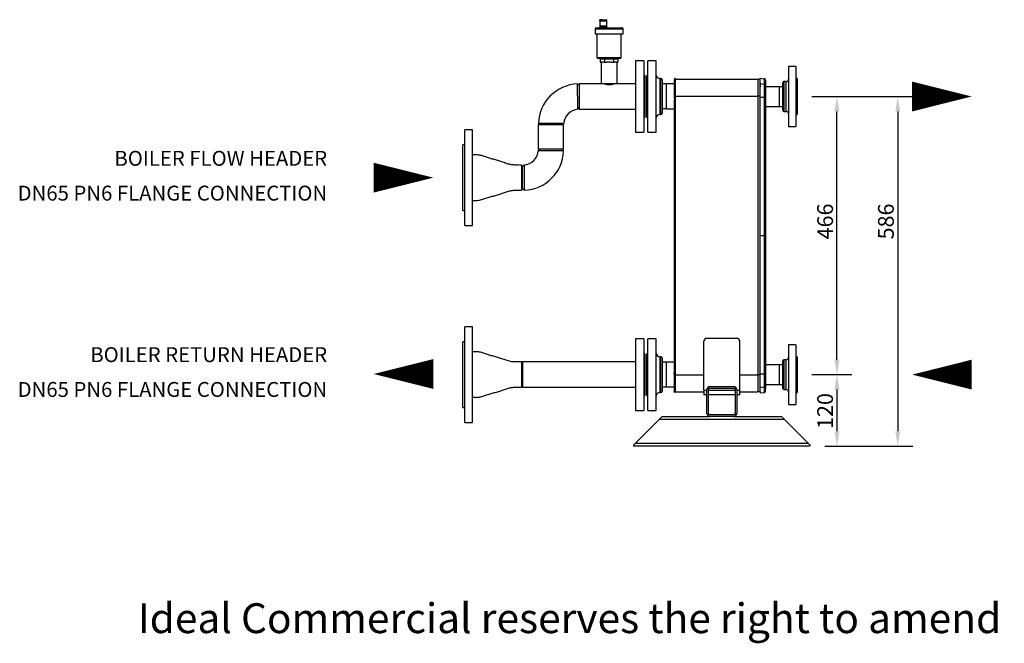
# Model space of a CAD drawing. Units: millimetres. Extents: x -640 to 3994, y -92 to 1631.
# Drawn here: x -640 to 1011, y -92 to 953 of the extents above; entities that cross this region are included whole.
import ezdxf

# ---------------------------------------------------------------- set-up
doc = ezdxf.new("R2010")
doc.units = ezdxf.units.MM
doc.header["$PDSIZE"] = -1
doc.styles.add('SLDTEXTSTYLE0', font='ARIsoP1.shx', dxfattribs={"width": 0.75})
doc.dimstyles.new('SLDDIMSTYLE0', dxfattribs={"dimtxt": 26.458333, "dimasz": 25, "dimexe": 25, "dimexo": 25, "dimgap": 6.614583, "dimtad": 1, "dimdec": 0, "dimrnd": 1e-09, "dimzin": 4, "dimdsep": 46, "dimtxsty": 'SLDTEXTSTYLE0', "dimsah": 1, "dimcen": 0.09, "dimadec": 0, "dimazin": 1, "dimtfac": 1, "dimtmove": 0, "dimatfit": 0, "dimfxl": 1, "dimfrac": 2, "dimtolj": 1, "dimtzin": 12, "dimarcsym": 0})

# ---------------------------------------------------------------- blocks, each defined once
blk = doc.blocks.new('_D')
at = {"color": 0, "linetype": 'Continuous', "lineweight": -2}
for p, q in [((688.6, 357.9), (755.6, 357.9)), ((730.6, 332.9), (730.6, 262.9)), ((710, 237.9), (755.6, 237.9))]:
    blk.add_line(p, q, dxfattribs=at)
at = {"color": 0}
for points in [[(734.7, 332.9), (726.4, 332.9), (730.6, 357.9)], [(726.4, 262.9), (734.7, 262.9), (730.6, 237.9)]]:
    blk.add_solid(points, dxfattribs=at)
at = {"layer": 'Defpoints', "color": 0}
for p in [(663.6, 357.9), (685, 237.9), (730.6, 237.9)]:
    blk.add_point(p, dxfattribs=at)
at = {"color": 0, "lineweight": 18, "insert": (697.5, 296.9), "char_height": 26.46, "attachment_point": 2, "rotation": 90, "style": 'SLDTEXTSTYLE0'}
blk.add_mtext('\\A1;120', dxfattribs=at)
blk = doc.blocks.new('_D_1')
at = {"color": 0, "linetype": 'Continuous', "lineweight": -2}
for p, q in [((688.6, 823.9), (755.6, 823.9)), ((730.6, 382.9), (730.6, 798.9)), ((688.6, 357.9), (755.6, 357.9))]:
    blk.add_line(p, q, dxfattribs=at)
at = {"color": 0}
for points in [[(734.7, 798.9), (726.4, 798.9), (730.6, 823.9)], [(726.4, 382.9), (734.7, 382.9), (730.6, 357.9)]]:
    blk.add_solid(points, dxfattribs=at)
at = {"layer": 'Defpoints', "color": 0}
for p in [(663.6, 823.9), (730.6, 823.9), (663.6, 357.9)]:
    blk.add_point(p, dxfattribs=at)
at = {"color": 0, "lineweight": 18, "insert": (697.5, 614.5), "char_height": 26.46, "attachment_point": 2, "rotation": 90, "style": 'SLDTEXTSTYLE0'}
blk.add_mtext('\\A1;466', dxfattribs=at)
blk = doc.blocks.new('_D_2')
at = {"color": 0, "linetype": 'Continuous', "lineweight": -2}
for p, q in [((688.6, 823.9), (857.6, 823.9)), ((832.6, 798.9), (832.6, 262.9)), ((710, 237.9), (857.6, 237.9))]:
    blk.add_line(p, q, dxfattribs=at)
at = {"color": 0}
for points in [[(836.7, 798.9), (828.4, 798.9), (832.6, 823.9)], [(828.4, 262.9), (836.7, 262.9), (832.6, 237.9)]]:
    blk.add_solid(points, dxfattribs=at)
at = {"layer": 'Defpoints', "color": 0}
for p in [(663.6, 823.9), (685, 237.9), (832.6, 237.9)]:
    blk.add_point(p, dxfattribs=at)
at = {"color": 0, "lineweight": 18, "insert": (799.5, 614.5), "char_height": 26.46, "attachment_point": 2, "rotation": 90, "style": 'SLDTEXTSTYLE0'}
blk.add_mtext('\\A1;586', dxfattribs=at)

msp = doc.modelspace()

# ---------------------------------------------------------------- linework, layer by layer
at = {"color": 7, "linetype": 'Continuous', "lineweight": 25}
for p, q in [((332.8, 950.6), (332.8, 942.2)), ((332.8, 950.6), (344.8, 950.6)), ((332.8, 942.2), (344.8, 942.2)), ((333.1, 950.6), (333.1, 952.6)), ((336.1, 952.6), (333.1, 952.6)), ((334.3, 942.2), (334.3, 940.7)), ((336.1, 952.6), (336.1, 950.6)), ((336.1, 952.6), (344.5, 952.6)), ((343.2, 940.7), (343.2, 942.2)), ((344.5, 950.6), (344.5, 952.6)), ((344.8, 942.2), (344.8, 950.6)), ((325, 936.8), (325, 928.9)), ((325, 928.9), (371.9, 928.9)), ((327, 938.8), (369.9, 938.8)), ((328.2, 928.9), (328.2, 889.4)), ((332.2, 940.7), (332.2, 938.8)), ((332.2, 940.7), (345.3, 940.7)), ((345.3, 938.8), (345.3, 940.7)), ((368.8, 889.4), (368.8, 928.9)), ((371.9, 928.9), (371.9, 936.8)), ((366.8, 887.4), (330.2, 887.4)), ((333.2, 887.4), (333.2, 886.9)), ((333.2, 886.9), (363.7, 886.9)), ((333.5, 886.9), (333.5, 881.6)), ((333.5, 881.6), (335.3, 881.6)), ((335, 881.6), (335, 845.1)), ((339, 881.6), (335.3, 881.6)), ((339, 881.6), (340.8, 881.6)), ((340.8, 886.9), (340.8, 881.6)), ((340.8, 881.6), (344.5, 881.6)), ((352.1, 881.6), (344.5, 881.6)), ((352.1, 881.6), (355.8, 881.6)), ((355.8, 886.9), (355.8, 881.6)), ((355.8, 881.6), (357.7, 881.6)), ((361.6, 881.6), (357.7, 881.6)), ((361.6, 881.6), (363.4, 881.6)), ((362, 845.1), (362, 881.6)), ((363.4, 886.9), (363.4, 881.6)), ((363.7, 886.9), (363.7, 887.4)), ((406.5, 883.9), (392.5, 883.9)), ((392.5, 883.9), (392.5, 781.5)), ((406.5, 883.9), (406.5, 781.5)), ((427.5, 883.9), (413.5, 883.9)), ((413.5, 823.9), (413.5, 883.9)), ((427.5, 823.9), (427.5, 883.9)), ((408.5, 858.9), (406.5, 858.9)), ((408.5, 858.9), (408.5, 799.2)), ((413.5, 858.9), (411.5, 858.9)), ((411.5, 823.9), (411.5, 858.9)), ((661.6, 873.9), (649.6, 873.9)), ((649.6, 873.9), (649.6, 773.9)), ((661.6, 873.9), (661.6, 773.9)), ((298.5, 842.4), (295.7, 845.1)), ((335, 845.1), (298.5, 845.1)), ((298.5, 845.1), (298.5, 802.7)), ((362, 845.1), (335, 845.1)), ((392.5, 845.1), (362, 845.1)), ((435.5, 853.9), (433.5, 853.9)), ((437.5, 851.9), (437.5, 823.9)), ((444.5, 844.9), (437.5, 844.9)), ((457.5, 844.9), (444.5, 844.9)), ((444.5, 802.9), (444.5, 844.9)), ((457.9, 853.8), (457.5, 851.8)), ((457.5, 851.8), (457.5, 823.9)), ((457.9, 853.8), (457.9, 823.9)), ((461.3, 853.1), (457.9, 853.8)), ((460, 824.3), (460, 852.3)), ((461.2, 853.1), (597.7, 853.1)), ((597.7, 853.1), (597.7, 824.3)), ((601.7, 852.3), (597.7, 853.1)), ((601.7, 852.6), (601.9, 854.6)), ((601.7, 824.3), (601.7, 852.3)), ((601.7, 844.2), (602.1, 845.6)), ((601.7, 844.2), (601.7, 839.9)), ((601.9, 854.6), (608.5, 853.7)), ((602.1, 845.6), (608.6, 844.7)), ((639.6, 800.9), (639.6, 846.9)), ((645.6, 848.9), (641.6, 848.9)), ((663.6, 853.9), (661.6, 853.9)), ((663.6, 853.9), (663.6, 793.9)), ((611.3, 840.8), (610.7, 841.4)), ((610.7, 840.8), (633.6, 840.8)), ((633.6, 840.8), (633.6, 807.1)), ((633.6, 840.6), (639.6, 840.6)), ((411.5, 788.9), (411.5, 823.9)), ((413.5, 763.9), (413.5, 823.9)), ((427.5, 763.9), (427.5, 823.9)), ((437.5, 823.9), (437.5, 795.9)), ((457.5, 823.4), (458, 818.2)), ((457.9, 823.4), (458.4, 818.2)), ((458.4, 818.2), (458, 818.2)), ((458, 363.7), (458, 818.2)), ((458.4, 363.7), (458.4, 818.2)), ((460, 824.3), (597.7, 824.3)), ((460, 357.6), (460, 824.3)), ((597.7, 824.3), (597.7, 357.6)), ((601.7, 824.3), (597.7, 824.3)), ((601.7, 590.9), (601.7, 824.3)), ((601.7, 590.9), (601.7, 822.9)), ((601.7, 822.9), (602.1, 822.9)), ((602.1, 822.9), (608.7, 822.9)), ((610.7, 822.9), (610.7, 590.9)), ((296, 802.6), (298.5, 805.3)), ((298.5, 802.7), (392.5, 802.7)), ((408.5, 799.2), (408.5, 788.9)), ((433.5, 793.9), (435.5, 793.9)), ((444.5, 803), (437.5, 803)), ((458, 802.9), (444.5, 802.9)), ((610.7, 807.1), (633.6, 807.1)), ((611.3, 807.1), (610.7, 806.5)), ((633.6, 807.3), (639.6, 807.3)), ((641.6, 798.9), (645.6, 798.9)), ((661.6, 793.9), (663.6, 793.9)), ((229.8, 779.2), (232.5, 776.4)), ((229.8, 776.4), (229.8, 735.4)), ((272.2, 776.4), (229.8, 776.4)), ((269.6, 776.4), (272.3, 778.9)), ((272.2, 735.4), (272.2, 776.4)), ((392.5, 781.5), (392.5, 763.9)), ((406.5, 788.9), (408.5, 788.9)), ((406.5, 781.5), (406.5, 763.9)), ((411.5, 788.9), (413.5, 788.9)), ((119.5, 767.9), (106.5, 767.9)), ((106.5, 744.5), (106.5, 767.9)), ((119.5, 744.5), (119.5, 767.9)), ((392.5, 763.9), (406.5, 763.9)), ((413.5, 763.9), (427.5, 763.9)), ((649.6, 773.9), (661.6, 773.9)), ((106.5, 607.9), (106.5, 744.5)), ((119.5, 607.9), (119.5, 744.5)), ((106.5, 742.9), (103.5, 742.9)), ((103.5, 726.8), (103.5, 742.9)), ((103.5, 632.9), (103.5, 726.8)), ((232.3, 735.4), (229.7, 733)), ((272.2, 735.4), (229.8, 735.4)), ((272.1, 732.6), (269.4, 735.4)), ((203.5, 706.1), (201.6, 709.1)), ((201.6, 709.1), (201.6, 666.7)), ((205.9, 709.3), (203.5, 706.6)), ((201.6, 666.7), (203.5, 669.7)), ((203.5, 669.5), (206.3, 666.8)), ((610.8, 659.4), (610.7, 659.4)), ((610.8, 657.9), (610.7, 657.9)), ((610.8, 659.4), (610.8, 657.9)), ((610.8, 657.9), (610.8, 523.9)), ((103.5, 632.9), (106.5, 632.9)), ((106.5, 607.9), (119.5, 607.9)), ((601.7, 590.9), (602, 590.9)), ((601.7, 359), (601.7, 590.9)), ((602, 590.9), (608.6, 590.9)), ((602, 359), (602, 590.9)), ((608.6, 590.9), (608.6, 359)), ((610.7, 590.9), (608.6, 590.9)), ((610.7, 590.9), (610.7, 359)), ((610.8, 523.9), (610.7, 523.9)), ((610.8, 522.4), (610.7, 522.4)), ((610.8, 523.9), (610.8, 522.4)), ((119.5, 437.9), (106.5, 437.9)), ((106.5, 277.9), (106.5, 437.9)), ((119.5, 277.9), (119.5, 437.9)), ((106.5, 412.9), (103.5, 412.9)), ((103.5, 302.9), (103.5, 412.9)), ((406.5, 417.9), (392.5, 417.9)), ((392.5, 417.9), (392.5, 315.5)), ((406.5, 417.9), (406.5, 315.5)), ((427.5, 417.9), (413.5, 417.9)), ((413.5, 357.9), (413.5, 417.9)), ((427.5, 357.9), (427.5, 417.9)), ((507.5, 331.8), (507.5, 413.8)), ((512.5, 418.8), (562.5, 418.8)), ((567.5, 331.8), (567.5, 413.8)), ((661.6, 407.9), (649.6, 407.9)), ((649.6, 407.9), (649.6, 307.9)), ((661.6, 407.9), (661.6, 307.9)), ((408.5, 392.9), (406.5, 392.9)), ((408.5, 392.9), (408.5, 333.2)), ((413.5, 392.9), (411.5, 392.9)), ((411.5, 357.9), (411.5, 392.9)), ((435.5, 387.9), (433.5, 387.9)), ((437.5, 385.9), (437.5, 357.9)), ((639.6, 334.9), (639.6, 380.9)), ((645.6, 382.9), (641.6, 382.9)), ((663.6, 387.9), (661.6, 387.9)), ((663.6, 387.9), (663.6, 327.9)), ((203.5, 376.1), (201.6, 379.1)), ((201.6, 379.1), (201.6, 336.7)), ((392.5, 379.1), (203.5, 379.1)), ((203.5, 379.1), (203.5, 336.7)), ((444.5, 378.9), (437.5, 378.9)), ((458, 378.9), (444.5, 378.9)), ((444.5, 336.9), (444.5, 378.9)), ((457.5, 358.5), (458, 363.7)), ((457.9, 358.5), (458.4, 363.7)), ((458.4, 363.7), (458, 363.7)), ((611.3, 374.8), (610.7, 375.4)), ((610.7, 374.8), (633.6, 374.8)), ((633.6, 374.8), (633.6, 341.1)), ((633.6, 374.6), (639.6, 374.6)), ((411.5, 322.9), (411.5, 357.9)), ((413.5, 297.9), (413.5, 357.9)), ((427.5, 297.9), (427.5, 357.9)), ((437.5, 357.9), (437.5, 329.9)), ((457.5, 357.9), (457.5, 330)), ((457.9, 357.9), (457.9, 328.1)), ((460, 329.6), (460, 357.6)), ((601.7, 357.6), (597.7, 357.6)), ((597.7, 357.6), (597.7, 328.8)), ((601.7, 359), (602, 359)), ((601.7, 357.6), (601.7, 359)), ((601.7, 329.6), (601.7, 357.6)), ((602, 359), (608.6, 359)), ((610.7, 359), (608.6, 359)), ((201.6, 336.7), (203.5, 339.7)), ((203.5, 336.7), (392.5, 336.7)), ((408.5, 333.2), (408.5, 322.9)), ((444.5, 337), (437.5, 337)), ((457.5, 336.9), (444.5, 336.9)), ((507.5, 331.8), (507.5, 323.8)), ((512.5, 292.9), (512.5, 332.9)), ((515, 292.9), (515, 332.9)), ((517.5, 337.9), (557.5, 337.9)), ((517.5, 335.4), (557.5, 335.4)), ((560, 332.9), (560, 292.9)), ((562.5, 332.9), (562.5, 292.9)), ((567.5, 323.8), (567.5, 331.8)), ((601.7, 337.7), (602.1, 336.3)), ((602.1, 336.3), (608.6, 337.2)), ((610.7, 341.1), (633.6, 341.1)), ((611.3, 341.1), (610.7, 340.5)), ((610.7, 330.9), (610.7, 330.6)), ((633.6, 341.3), (639.6, 341.3)), ((641.6, 332.9), (645.6, 332.9)), ((392.5, 315.5), (392.5, 297.9)), ((406.5, 322.9), (408.5, 322.9)), ((406.5, 315.5), (406.5, 297.9)), ((411.5, 322.9), (413.5, 322.9)), ((433.5, 327.9), (435.5, 327.9)), ((457.9, 328.1), (457.5, 330)), ((461.3, 328.8), (457.9, 328.1)), ((461.2, 328.8), (507.5, 328.8)), ((512.5, 323.8), (507.5, 323.8)), ((560, 323.8), (515, 323.8)), ((567.5, 323.8), (562.5, 323.8)), ((567.5, 328.8), (597.7, 328.8)), ((601.7, 329.6), (597.7, 328.8)), ((601.7, 329.2), (601.9, 327.3)), ((601.9, 327.3), (608.5, 328.1)), ((661.6, 327.9), (663.6, 327.9)), ((103.5, 302.9), (106.5, 302.9)), ((392.5, 297.9), (406.5, 297.9)), ((413.5, 297.9), (427.5, 297.9)), ((649.6, 307.9), (661.6, 307.9)), ((432.5, 282.9), (392.5, 242.9)), ((432.5, 282.9), (437.5, 287.9)), ((642.5, 282.9), (432.5, 282.9)), ((437.5, 287.9), (517.5, 287.9)), ((557.5, 290.4), (517.5, 290.4)), ((557.5, 287.9), (517.5, 287.9)), ((557.5, 287.9), (637.5, 287.9)), ((637.5, 287.9), (642.5, 282.9)), ((682.5, 242.9), (642.5, 282.9)), ((106.5, 277.9), (119.5, 277.9)), ((390, 240.4), (392.5, 242.9)), ((390, 237.9), (390, 240.4)), ((685, 237.9), (390, 237.9)), ((392.5, 242.9), (682.5, 242.9)), ((682.5, 242.9), (685, 240.4)), ((685, 240.4), (685, 237.9))]:
    msp.add_line(p, q, dxfattribs=at)
at = {"color": 8, "linetype": 'Continuous', "lineweight": 25}
for p, q in [((371.9, 936.8), (325, 936.8)), ((328.2, 889.4), (368.8, 889.4)), ((433.5, 853.9), (433.5, 823.9)), ((435.5, 823.9), (435.5, 853.9)), ((641.6, 848.9), (641.6, 798.9)), ((645.6, 798.9), (645.6, 848.9)), ((433.5, 823.9), (433.5, 793.9)), ((435.5, 793.9), (435.5, 823.9)), ((460, 823.4), (457.9, 823.4)), ((433.5, 387.9), (433.5, 357.9)), ((435.5, 357.9), (435.5, 387.9)), ((641.6, 382.9), (641.6, 332.9)), ((645.6, 332.9), (645.6, 382.9)), ((610.7, 375.4), (610.7, 374.8)), ((433.5, 357.9), (433.5, 327.9)), ((435.5, 327.9), (435.5, 357.9)), ((460, 358.5), (457.9, 358.5)), ((460, 357.6), (507.5, 357.6)), ((567.5, 357.6), (597.7, 357.6)), ((507.5, 331.8), (512.5, 331.8)), ((515, 331.8), (560, 331.8)), ((562.5, 331.8), (567.5, 331.8))]:
    msp.add_line(p, q, dxfattribs=at)
at = {"lineweight": 18}
for points in [[(856.7, 823.9, 50, 0, 0), (956.7, 823.9, 0, 0, 0)], [(-46.5, 687.9, 50, 0, 0), (53.5, 687.9, 0, 0, 0)], [(53.5, 358.9, 50, 0, 0), (-46.5, 358.9, 0, 0, 0)], [(956.7, 357.9, 50, 0, 0), (856.7, 357.9, 0, 0, 0)]]:
    msp.add_lwpolyline(points, format="xyseb", dxfattribs=at)
at = {"color": 7, "linetype": 'Continuous', "lineweight": 25, "flags": 128}
for points in [[(457.5, 823.9), (457.7, 823.9), (457.9, 823.9)], [(602, 590.9), (602.1, 720.8), (602.1, 822.9)], [(608.7, 822.9), (608.7, 791.2), (608.7, 759), (608.6, 726.1), (608.6, 692.8), (608.6, 658.2), (608.6, 624.3), (608.6, 590.9)], [(610.7, 822.9), (610.6, 822.9), (610.5, 822.9), (610.3, 822.9), (610.1, 822.9), (609.8, 822.9), (609.5, 822.9), (609.1, 822.9), (608.7, 822.9)], [(457.9, 357.9), (457.7, 357.9), (457.5, 357.9)]]:
    msp.add_lwpolyline(points, dxfattribs=at)
at = {"color": 7, "linetype": 'Continuous', "lineweight": 25}
for centre, radius, start, end in [((327, 936.8), 2, 90, 180), ((369.9, 936.8), 2, 0, 90), ((330.2, 889.4), 2, 180, 270), ((366.8, 889.4), 2, 270, 0), ((433.5, 859.9), 6, 180, 270), ((298.5, 776.4), 68.7, 92.344, 177.6562), ((435.5, 851.9), 2, 360, 90), ((608.2, 851.3), 2.5, 0, 82.3), ((608.6, 842.6), 2.07, 9.2081, 89.5399), ((641.6, 846.9), 2, 90, 180), ((645.6, 852.9), 4, 270, 0), ((298.5, 776.4), 26.3, 95.3334, 174.6523), ((433.5, 787.9), 6, 90, 180), ((435.5, 795.9), 2, 270, 0), ((610.9, 806.4), 0.2, 134.745, 180), ((641.6, 800.9), 2, 180, 270), ((645.6, 794.9), 4, 360, 90), ((203.5, 735.4), 26.3, 275.3477, 354.6666), ((203.5, 735.4), 68.7, 272.3438, 357.656), ((512.5, 413.8), 5, 90, 180), ((562.5, 413.8), 5, 0, 90), ((433.5, 393.9), 6, 180, 270), ((435.5, 385.9), 2, 360, 90), ((641.6, 380.9), 2, 90, 180), ((645.6, 386.9), 4, 270, 0), ((610.9, 375.5), 0.2, 180, 225.255), ((517.5, 332.9), 5, 90, 180), ((517.5, 332.9), 2.5, 90, 180), ((557.5, 332.9), 5, 0, 90), ((557.5, 332.9), 2.5, 0, 90), ((608.2, 330.6), 2.5, 277.7, 0), ((608.6, 339.2), 2.07, 270.457, 350.788), ((641.6, 334.9), 2, 180, 270), ((645.6, 328.9), 4, 360, 90), ((433.5, 321.9), 6, 90, 180), ((435.5, 329.9), 2, 270, 0), ((517.5, 292.9), 5, 180, 270), ((517.5, 292.9), 2.5, 180, 270), ((557.5, 292.9), 2.5, 270, 0), ((557.5, 292.9), 5, 270, 0)]:
    msp.add_arc(centre, radius, start, end, dxfattribs=at)
for points, knots in [([(295.8, 823.9), (295.8, 825.3), (295.7, 828.1), (295.7, 832.1), (295.7, 835.8), (295.7, 839), (295.7, 841.7), (295.7, 843.6), (295.7, 844.9), (295.7, 845), (295.7, 845.1)], [0, 0, 0, 0, 0.124616, 0.25076, 0.374623, 0.501789, 0.625871, 0.752722, 0.877574, 1, 1, 1, 1]), ([(357, 845.1), (356.9, 845.1), (356.7, 845), (355.4, 844.5), (353.3, 843.9), (350.7, 843.4), (347.8, 843.3), (345.2, 843.6), (342.8, 844.1), (341, 844.7), (340, 845.1), (340.1, 845.1), (340.1, 845.1)], [0, 0, 0, 0, 0.101758, 0.203349, 0.309326, 0.419973, 0.525511, 0.623719, 0.724001, 0.832064, 0.942196, 1, 1, 1, 1]), ([(601.7, 844.2), (601.7, 845.5), (601.7, 848.1), (601.7, 850.7), (601.7, 852.3), (601.7, 852.5), (601.7, 852.6)], [0, 0, 0, 0, 0.2514446, 0.5020368, 0.7514573, 1, 1, 1, 1]), ([(601.7, 822.9), (601.7, 824.9), (601.7, 828.8), (601.7, 834.5), (601.7, 839.8), (601.7, 842.7), (601.7, 844.2)], [0, 0, 0, 0, 0.250062, 0.500095, 0.75008, 1, 1, 1, 1]), ([(602.1, 845.6), (602.1, 847), (602, 849.8), (602, 852.5), (602, 854.3), (601.9, 854.5), (601.9, 854.6)], [0, 0, 0, 0, 0.251296, 0.501824, 0.751303, 1, 1, 1, 1]), ([(602.1, 822.9), (602.1, 825), (602.1, 829.2), (602.1, 835.3), (602.1, 840.9), (602.1, 844), (602.1, 845.6)], [0, 0, 0, 0, 0.250053, 0.500082, 0.750071, 1, 1, 1, 1]), ([(608.5, 853.7), (608.5, 853.7), (608.5, 853.6), (608.5, 853.2), (608.6, 852.5), (608.6, 851.5), (608.6, 850.3), (608.6, 849), (608.6, 847.7), (608.6, 846.3), (608.6, 845.2), (608.6, 844.7)], [0, 0, 0, 0, 0.118276, 0.250187, 0.355542, 0.500049, 0.621312, 0.714145, 0.804438, 0.906737, 1, 1, 1, 1]), ([(610.5, 852), (610.4, 852.2), (610.2, 852.6), (609.7, 853.1), (609.1, 853.5), (608.7, 853.5), (608.5, 853.6)], [0, 0, 0, 0, 0.25463, 0.512653, 0.763984, 1, 1, 1, 1]), ([(608.6, 844.7), (608.7, 843.2), (608.7, 840.2), (608.7, 834.8), (608.7, 829), (608.7, 824.9), (608.7, 822.9)], [0, 0, 0, 0, 0.247366, 0.496487, 0.747365, 1, 1, 1, 1]), ([(610.6, 851.7), (610.6, 851.8), (610.6, 852), (610.4, 852), (610.4, 852)], [0, 0, 0, 0, 0.52207, 1, 1, 1, 1]), ([(610.5, 850.9), (610.6, 851), (610.6, 851.2), (610.7, 851.1), (610.7, 851.1)], [0, 0, 0, 0, 0.725333, 1, 1, 1, 1]), ([(610.6, 847.9), (610.6, 848), (610.6, 848.9), (610.6, 850.1), (610.6, 850.8), (610.6, 851.1)], [0, 0, 0, 0, 0.0879273, 0.5439511, 1, 1, 1, 1]), ([(610.6, 843.3), (610.6, 844.2), (610.6, 846), (610.6, 847.3), (610.6, 847.9)], [0, 0, 0, 0, 0.5533368, 1, 1, 1, 1]), ([(610.7, 850.9), (610.7, 850.8), (610.7, 850.6), (610.7, 848.9), (610.7, 846.3), (610.7, 844.1), (610.7, 843)], [0, 0, 0, 0, 0.16154, 0.487354, 0.743556, 1, 1, 1, 1]), ([(610.7, 843), (610.7, 841.4), (610.7, 838.3), (610.7, 833), (610.7, 827.8), (610.7, 824.5), (610.7, 822.9)], [0, 0, 0, 0, 0.2799, 0.559805, 0.779902, 1, 1, 1, 1]), ([(296, 802.6), (296, 802.6), (296, 802.5), (296, 802.8), (296, 803.3), (296, 804.1), (296, 805), (296, 805.7), (296, 806.7), (295.9, 807.7), (295.9, 809), (295.9, 810.5), (295.9, 812.2), (295.9, 814), (295.8, 816.5), (295.8, 819.8), (295.8, 822.6), (295.8, 823.9)], [0, 0, 0, 0, 0.003146, 0.085656, 0.167871, 0.252595, 0.299556, 0.350204, 0.398214, 0.446364, 0.501903, 0.563969, 0.626404, 0.692922, 0.751073, 0.875815, 1, 1, 1, 1]), ([(457.5, 823.9), (457.5, 823.8), (457.5, 823.7), (457.5, 823.5), (457.5, 823.4)], [0, 0, 0, 0, 0.559999, 1, 1, 1, 1]), ([(457.9, 823.9), (457.9, 823.8), (457.9, 823.7), (457.9, 823.5), (457.9, 823.4)], [0, 0, 0, 0, 0.559999, 1, 1, 1, 1]), ([(229.8, 779.2), (229.9, 779.2), (230.1, 779.2), (231.3, 779.2), (233.3, 779.2), (235.9, 779.2), (239.1, 779.2), (242.8, 779.2), (246.8, 779.2), (249.6, 779.1), (251, 779.1)], [0, 0, 0, 0, 0.12335, 0.248276, 0.374996, 0.498948, 0.62586, 0.749491, 0.875501, 1, 1, 1, 1]), ([(251, 779.1), (251.9, 779.1), (253.7, 779.1), (256.5, 779.1), (258.8, 779.1), (261, 779.1), (262.8, 779), (264.5, 779), (266.2, 779), (267.9, 779), (269.5, 778.9), (270.9, 778.9), (271.9, 778.9), (272.4, 778.9), (272.3, 778.9), (272.3, 778.9)], [0, 0, 0, 0, 0.083022, 0.165303, 0.249342, 0.307618, 0.374348, 0.436452, 0.498967, 0.587145, 0.667854, 0.748599, 0.87286, 0.997841, 1, 1, 1, 1]), ([(272.1, 732.6), (272.1, 732.6), (272.2, 732.6), (271.8, 732.6), (270.6, 732.6), (268.6, 732.6), (265.9, 732.7), (262.6, 732.7), (259, 732.7), (254.9, 732.7), (251.5, 732.7), (248.7, 732.8), (246.7, 732.8), (244.6, 732.8), (242.7, 732.8), (240.8, 732.8), (239, 732.8), (237.3, 732.9), (235.6, 732.9), (233.9, 732.9), (232.4, 732.9), (231, 733), (229.9, 733), (229.7, 733), (229.7, 733)], [0, 0, 0, 0, 0.001554, 0.064362, 0.126556, 0.189719, 0.252136, 0.31433, 0.376683, 0.439034, 0.501279, 0.532512, 0.564154, 0.594709, 0.62666, 0.655714, 0.689302, 0.720506, 0.751646, 0.795889, 0.836356, 0.876695, 0.93927, 1, 1, 1, 1]), ([(201.6, 709.1), (199.7, 709.1), (195.4, 709.2), (188.6, 708.9), (181.2, 710.1), (174, 712.4), (167, 715), (159.9, 717.3), (152.8, 719.1), (146, 720.9), (139.6, 723.3), (133.1, 725.5), (126.2, 726.2), (121.7, 726.1), (119.5, 726)], [0, 0, 0, 0, 0.06568, 0.153927, 0.241376, 0.32982, 0.419071, 0.507867, 0.59599, 0.676928, 0.758636, 0.839805, 0.919967, 1, 1, 1, 1]), ([(203.5, 669.5), (203.5, 669.5), (203.5, 669.4), (203.5, 669.8), (203.5, 670.8), (203.5, 672.6), (203.5, 674.9), (203.5, 677.7), (203.5, 680.9), (203.5, 684.5), (203.5, 688.1), (203.5, 691.7), (203.5, 695.2), (203.5, 698.4), (203.5, 701.3), (203.5, 703.6), (203.5, 705.3), (203.5, 706.4), (203.5, 706.5), (203.5, 706.6)], [0, 0, 0, 0, 0.001042, 0.063509, 0.126121, 0.188425, 0.251085, 0.313419, 0.375989, 0.438525, 0.501368, 0.563776, 0.626411, 0.688702, 0.751355, 0.813708, 0.876247, 0.938803, 1, 1, 1, 1]), ([(205.9, 709.2), (205.9, 709.2), (205.9, 709), (205.9, 707.9), (206, 706.5), (206, 705), (206, 703.1), (206.1, 701), (206.1, 698.6), (206.1, 696.2), (206.1, 693.6), (206.2, 690.9), (206.2, 687.7), (206.2, 684), (206.2, 680), (206.2, 676.3), (206.3, 673), (206.3, 670.3), (206.3, 668.3), (206.3, 667.1), (206.3, 666.7), (206.3, 666.8), (206.3, 666.8)], [0, 0, 0, 0, 0.061234, 0.123715, 0.164182, 0.204697, 0.248559, 0.293335, 0.334008, 0.373647, 0.415972, 0.457213, 0.498644, 0.560699, 0.623583, 0.685415, 0.748027, 0.81097, 0.873516, 0.936063, 0.99869, 1, 1, 1, 1]), ([(119.5, 649.9), (119.7, 649.9), (122.3, 649.9), (127.5, 649.5), (134.9, 650.9), (141.9, 653.5), (149, 655.8), (156.3, 657.6), (163.3, 659.6), (169.9, 662), (176.4, 664.3), (183, 666.2), (189.8, 667), (196, 666.7), (199.9, 666.7), (201.6, 666.7)], [0, 0, 0, 0, 0.006327, 0.094698, 0.182173, 0.271119, 0.359913, 0.448026, 0.536386, 0.618121, 0.699783, 0.780528, 0.860688, 0.941691, 1, 1, 1, 1]), ([(201.6, 379.1), (199.7, 379.1), (195.4, 379.2), (188.6, 378.9), (181.2, 380.1), (174, 382.4), (167, 385), (159.9, 387.3), (152.8, 389.1), (146, 390.9), (139.6, 393.3), (133.1, 395.5), (126.2, 396.2), (121.7, 396.1), (119.5, 396)], [0, 0, 0, 0, 0.065677, 0.153925, 0.241374, 0.329818, 0.419069, 0.507866, 0.595989, 0.676927, 0.758635, 0.839805, 0.919967, 1, 1, 1, 1]), ([(457.5, 358.5), (457.5, 358.4), (457.5, 358.2), (457.5, 358), (457.5, 357.9)], [0, 0, 0, 0, 0.559999, 1, 1, 1, 1]), ([(457.9, 358.5), (457.9, 358.4), (457.9, 358.2), (457.9, 358), (457.9, 357.9)], [0, 0, 0, 0, 0.559999, 1, 1, 1, 1]), ([(601.7, 337.7), (601.7, 339.1), (601.7, 342.1), (601.7, 347.4), (601.7, 353.1), (601.7, 357), (601.7, 359)], [0, 0, 0, 0, 0.2502327, 0.5003224, 0.7502261, 1, 1, 1, 1]), ([(602.1, 336.3), (602.1, 337.8), (602.1, 341), (602, 346.6), (602, 352.7), (602, 356.9), (602, 359)], [0, 0, 0, 0, 0.250208, 0.500288, 0.750202, 1, 1, 1, 1]), ([(608.6, 359), (608.6, 357.9), (608.6, 355.6), (608.6, 351.6), (608.6, 347.1), (608.6, 343), (608.6, 339.7), (608.6, 337.9), (608.6, 337.2)], [0, 0, 0, 0, 0.1295514, 0.2962213, 0.4999738, 0.7035133, 0.8702002, 1, 1, 1, 1]), ([(610.7, 359), (610.7, 356.9), (610.7, 352.7), (610.7, 347.2), (610.7, 342.6), (610.7, 340.1), (610.7, 338.9)], [0, 0, 0, 0, 0.279891, 0.559787, 0.779887, 1, 1, 1, 1]), ([(119.5, 319.9), (119.7, 319.9), (122.3, 319.9), (127.5, 319.5), (134.9, 320.9), (141.9, 323.5), (149, 325.8), (156.3, 327.6), (163.3, 329.6), (169.9, 332), (176.4, 334.3), (183, 336.2), (189.8, 337), (196, 336.7), (199.9, 336.7), (201.6, 336.7)], [0, 0, 0, 0, 0.006327, 0.094698, 0.182173, 0.271119, 0.359912, 0.448026, 0.536385, 0.618121, 0.699782, 0.780528, 0.860688, 0.941691, 1, 1, 1, 1]), ([(601.7, 329.2), (601.7, 329.3), (601.7, 329.5), (601.7, 331.2), (601.7, 333.7), (601.7, 336.4), (601.7, 337.7)], [0, 0, 0, 0, 0.24852, 0.497947, 0.748562, 1, 1, 1, 1]), ([(601.9, 327.3), (601.9, 327.4), (602, 327.6), (602, 329.3), (602, 332.1), (602.1, 334.9), (602.1, 336.3)], [0, 0, 0, 0, 0.248676, 0.498161, 0.748711, 1, 1, 1, 1]), ([(610.7, 330.8), (610.7, 330.8), (610.6, 330.7), (610.6, 330.9), (610.5, 331)], [0, 0, 0, 0, 0.274412, 1, 1, 1, 1]), ([(610.6, 334.7), (610.6, 335.1), (610.6, 336.2), (610.6, 337.6), (610.6, 338.6)], [0, 0, 0, 0, 0.326514, 1, 1, 1, 1]), ([(610.6, 330.7), (610.6, 331.1), (610.6, 331.7), (610.6, 333.5), (610.6, 335.2), (610.6, 336.6), (610.6, 337)], [0, 0, 0, 0, 0.294215, 0.588413, 0.882601, 1, 1, 1, 1]), ([(610.6, 330.7), (610.6, 331.1), (610.6, 331.7), (610.6, 333.1), (610.6, 334.3), (610.6, 334.7)], [0, 0, 0, 0, 0.397597, 0.795172, 1, 1, 1, 1]), ([(610.7, 338.9), (610.7, 337.4), (610.7, 335.9), (610.7, 335), (610.7, 335)], [0, 0, 0, 0, 0.999674, 1, 1, 1, 1]), ([(608.5, 328.3), (608.7, 328.3), (609.1, 328.4), (609.7, 328.8), (610.2, 329.3), (610.4, 329.7), (610.5, 329.9)], [0, 0, 0, 0, 0.2360158, 0.4873472, 0.7453697, 1, 1, 1, 1]), ([(608.5, 328.3), (608.5, 328.3), (608.5, 328.2), (608.5, 328.2), (608.5, 328.1)], [0, 0, 0, 0, 0.2359339, 1, 1, 1, 1]), ([(610.4, 329.9), (610.4, 329.9), (610.6, 329.8), (610.6, 330.1), (610.6, 330.2)], [0, 0, 0, 0, 0.4781, 1, 1, 1, 1])]:
    msp.add_open_spline(points, degree=3, knots=knots, dxfattribs=at)
for points in [[(444.5, 803), (444.5, 803.1), (444.5, 803.2), (444.5, 804.5), (444.5, 806.4), (444.5, 809), (444.5, 812.2), (444.5, 815.9), (444.5, 819.8), (444.5, 823.9), (444.5, 828.1), (444.5, 832), (444.5, 835.7), (444.5, 838.9), (444.5, 841.5), (444.5, 843.4), (444.5, 844.7), (444.5, 844.8), (444.5, 844.9)], [(633.6, 840.6), (633.6, 840.5), (633.6, 840.4), (633.6, 839.4), (633.6, 837.9), (633.6, 835.8), (633.6, 833.2), (633.6, 830.3), (633.6, 827.2), (633.6, 823.9), (633.6, 820.7), (633.6, 817.5), (633.6, 814.6), (633.6, 812.1), (633.6, 810), (633.6, 808.5), (633.6, 807.5), (633.6, 807.4), (633.6, 807.3)], [(444.5, 337), (444.5, 337.1), (444.5, 337.2), (444.5, 338.5), (444.5, 340.4), (444.5, 343), (444.5, 346.2), (444.5, 349.9), (444.5, 353.8), (444.5, 357.9), (444.5, 362.1), (444.5, 366), (444.5, 369.7), (444.5, 372.9), (444.5, 375.5), (444.5, 377.4), (444.5, 378.7), (444.5, 378.8), (444.5, 378.9)], [(633.6, 374.6), (633.6, 374.5), (633.6, 374.4), (633.6, 373.4), (633.6, 371.9), (633.6, 369.8), (633.6, 367.2), (633.6, 364.3), (633.6, 361.2), (633.6, 357.9), (633.6, 354.7), (633.6, 351.5), (633.6, 348.6), (633.6, 346.1), (633.6, 344), (633.6, 342.5), (633.6, 341.5), (633.6, 341.4), (633.6, 341.3)]]:
    msp.add_open_spline(points, degree=3, dxfattribs=at)
at = {"color": 8, "linetype": 'Continuous', "lineweight": 25}
msp.add_open_spline([(608.6, 337.2), (608.6, 336.7), (608.6, 335.6), (608.6, 334.1), (608.6, 332.8), (608.6, 331.6), (608.6, 330.4), (608.6, 329.5), (608.5, 328.9), (608.5, 328.5), (608.5, 328.4), (608.5, 328.3)], degree=3, knots=[0, 0, 0, 0, 0.106451, 0.222911, 0.327001, 0.433434, 0.569495, 0.706646, 0.812741, 0.916264, 1, 1, 1, 1], dxfattribs=at)
at = {"color": 7, "linetype": 'Continuous', "lineweight": 0}
for p in [(663.6, 823.9), (663.6, 357.9)]:
    msp.add_point(p, dxfattribs=at)

# ---------------------------------------------------------------- texts
at = {"char_height": 25, "attachment_point": 6, "line_spacing_factor": 1.399613, "style": 'SLDTEXTSTYLE0'}
for s, insert in [('{BOILER FLOW HEADER\\PDN65 PN6 FLANGE CONNECTION}', (-124.3, 687.9)), ('{BOILER RETURN HEADER\\PDN65 PN6 FLANGE CONNECTION}', (-124.3, 358.9))]:
    msp.add_mtext(s, dxfattribs=dict(at, insert=insert))
at = {"color": 7, "linetype": 'Continuous', "lineweight": 0, "insert": (-441.9, -25.3), "char_height": 50, "attachment_point": 1, "style": 'SLDTEXTSTYLE0'}
msp.add_mtext('Ideal Commercial reserves the right to amend details or specification without notice. If in doubt please contact an authorised representative', dxfattribs=at)

# ---------------------------------------------------------------- dimensions: what is measured, and where the dimension line sits
at = {"color": 7, "linetype": 'Continuous', "lineweight": 18}
for base, p1, p2, picture, middle in [((730.6, 823.9), (663.6, 357.9), (663.6, 823.9), '_D_1', (730.6, 614.5)), ((832.6, 237.9), (663.6, 823.9), (685, 237.9), '_D_2', (832.6, 614.5)), ((730.6, 237.9), (663.6, 357.9), (685, 237.9), '_D', (730.6, 296.9))]:
    dim = msp.add_linear_dim(base=base, p1=p1, p2=p2, angle=90, dimstyle='SLDDIMSTYLE0', dxfattribs=at)
    dim.commit()
    dim.dimension.update_dxf_attribs({"geometry": picture, "text_midpoint": middle, "dimtype": 160})

doc.saveas('drawing.dxf')
